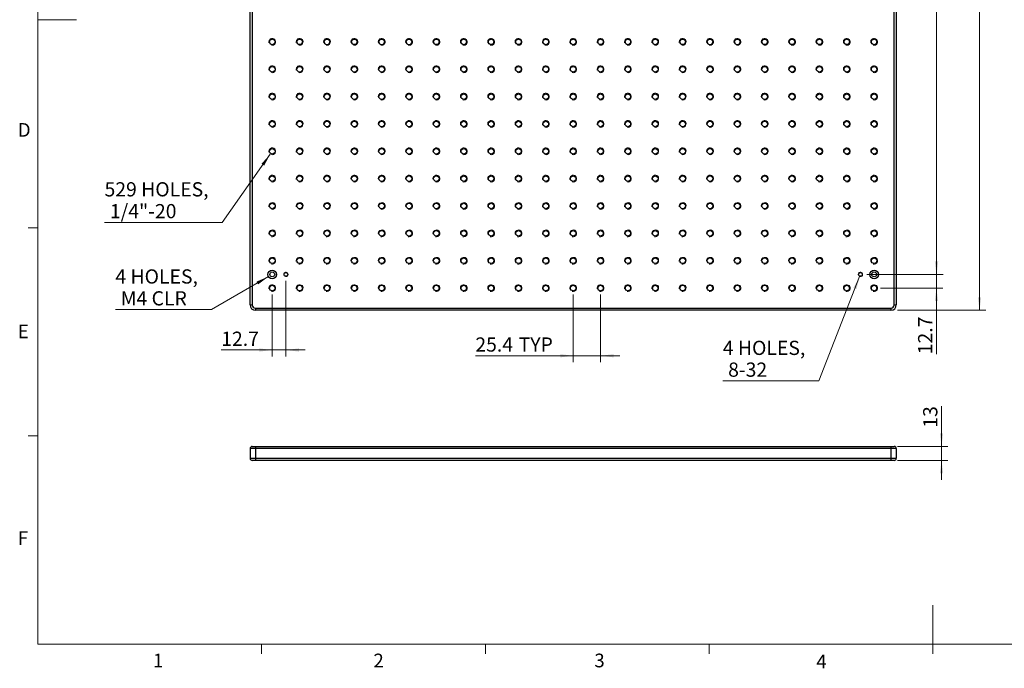
# Model space of a CAD drawing. Units: millimetres. Extents: x 5 to 289, y 4 to 204.
# Drawn here: x 6 to 158, y 4 to 105 of the extents above; entities that cross this region are included whole.
import ezdxf

# ---------------------------------------------------------------- set-up
doc = ezdxf.new("R2010")
doc.units = ezdxf.units.MM
doc.layers.add('SLD-0', color=7, linetype='Continuous', lineweight=15)
doc.styles.add('SLDTEXTSTYLE0', font='TXT', dxfattribs={"width": 0.605})
doc.dimstyles.new('SLDDIMSTYLE0', dxfattribs={"dimtxt": 2.2, "dimasz": 2, "dimexe": 0, "dimexo": 0.0625, "dimgap": 0.55, "dimtad": 1, "dimlfac": 6, "dimrnd": 1e-09, "dimzin": 12, "dimdsep": 46, "dimtxsty": 'SLDTEXTSTYLE0', "dimsah": 1, "dimcen": 0.09, "dimadec": 0, "dimazin": 3, "dimtfac": 1, "dimtmove": 0, "dimatfit": 0, "dimfxl": 1, "dimfrac": 2, "dimtolj": 1, "dimtzin": 12, "dimarcsym": 0})
doc.dimstyles.new('SLDDIMSTYLE1', dxfattribs={"dimtxt": 2.2, "dimasz": 2, "dimexe": 0, "dimexo": 0.0625, "dimgap": 0.55, "dimtad": 0, "dimtih": 1, "dimtoh": 1, "dimlfac": 6, "dimrnd": 1e-09, "dimzin": 12, "dimdsep": 46, "dimtxsty": 'SLDTEXTSTYLE0', "dimsah": 1, "dimcen": 0, "dimadec": 0, "dimazin": 3, "dimtfac": 1, "dimtofl": 0, "dimtmove": 0, "dimatfit": 3, "dimfxl": 1, "dimfrac": 2, "dimtolj": 1, "dimtzin": 12, "dimarcsym": 0})
doc.dimstyles.new('SLDDIMSTYLE2', dxfattribs={"dimtxt": 2.2, "dimasz": 2, "dimexe": 0, "dimexo": 0.0625, "dimgap": 0.55, "dimtad": 1, "dimlfac": 6, "dimrnd": 1e-09, "dimzin": 12, "dimdsep": 46, "dimtxsty": 'SLDTEXTSTYLE0', "dimsah": 1, "dimcen": 0.09, "dimadec": 0, "dimazin": 3, "dimtfac": 1, "dimtofl": 0, "dimtmove": 0, "dimatfit": 3, "dimfxl": 1, "dimfrac": 2, "dimtolj": 1, "dimtzin": 12, "dimarcsym": 0})

# ---------------------------------------------------------------- blocks, each defined once
blk = doc.blocks.new('_D')
at = {"layer": 'SLD-0', "color": 7}
for p, q in [((148.53, 38.7), (148.53, 44.95)), ((141.7, 38.7), (149.53, 38.7)), ((148.53, 36.53), (148.53, 38.7)), ((141.7, 36.53), (149.53, 36.53)), ((148.53, 36.53), (148.53, 33.53))]:
    blk.add_line(p, q, dxfattribs=at)
for points in [[(148.53, 38.7), (148.78, 40.7), (148.28, 40.7)], [(148.53, 36.53), (148.28, 34.53), (148.78, 34.53)]]:
    blk.add_solid(points, dxfattribs=at)
at = {"layer": 'SLD-0', "color": 7, "insert": (145.69, 41.59), "char_height": 2.2, "attachment_point": 1, "rotation": 90, "style": 'SLDTEXTSTYLE0'}
blk.add_mtext('13', dxfattribs=at)
blk = doc.blocks.new('_D_1')
at = {"layer": 'SLD-0', "color": 7}
for p, q in [((135.86, 65), (129.54, 48.84)), ((129.54, 48.84), (114.68, 48.84))]:
    blk.add_line(p, q, dxfattribs=at)
blk.add_solid([(135.86, 65), (134.89, 63.23), (135.36, 63.04)], dxfattribs=at)
at = {"layer": 'SLD-0', "color": 7, "char_height": 2.2, "attachment_point": 1, "style": 'SLDTEXTSTYLE0'}
for s, insert in [('4 HOLES,', (114.68, 55.05)), ('8-32', (115.51, 51.68))]:
    blk.add_mtext(s, dxfattribs=dict(at, insert=insert))
blk = doc.blocks.new('_D_2')
at = {"layer": 'SLD-0', "color": 7}
for p, q in [((44.39, 64.99), (35.55, 59.88)), ((35.55, 59.88), (20.69, 59.88))]:
    blk.add_line(p, q, dxfattribs=at)
blk.add_solid([(44.39, 64.99), (42.53, 64.2), (42.78, 63.77)], dxfattribs=at)
at = {"layer": 'SLD-0', "color": 7, "char_height": 2.2, "attachment_point": 1, "style": 'SLDTEXTSTYLE0'}
for s, insert in [('4 HOLES,', (20.69, 66.1)), ('M4 CLR', (21.52, 62.72))]:
    blk.add_mtext(s, dxfattribs=dict(at, insert=insert))
blk = doc.blocks.new('_D_3')
at = {"layer": 'SLD-0', "color": 7}
for p, q in [((44.66, 83.94), (37.23, 73.37)), ((37.23, 73.37), (19.01, 73.37))]:
    blk.add_line(p, q, dxfattribs=at)
blk.add_solid([(44.66, 83.94), (43.31, 82.45), (43.71, 82.16)], dxfattribs=at)
at = {"layer": 'SLD-0', "color": 7, "char_height": 2.2, "attachment_point": 1, "style": 'SLDTEXTSTYLE0'}
for s, insert in [('529 HOLES,', (19.01, 79.59)), ('1/4"-20', (19.84, 76.21))]:
    blk.add_mtext(s, dxfattribs=dict(at, insert=insert))
blk = doc.blocks.new('_D_8')
at = {"layer": 'SLD-0', "color": 7}
for p, q in [((139.1, 154.22), (148.77, 154.22)), ((147.77, 154.22), (147.77, 65.32)), ((139.1, 65.32), (148.77, 65.32))]:
    blk.add_line(p, q, dxfattribs=at)
for points in [[(147.77, 154.22), (147.52, 152.22), (148.02, 152.22)], [(147.77, 65.32), (148.02, 67.32), (147.52, 67.32)]]:
    blk.add_solid(points, dxfattribs=at)
at = {"layer": 'SLD-0', "color": 7, "insert": (144.93, 105.99), "char_height": 2.2, "attachment_point": 1, "rotation": 90, "style": 'SLDTEXTSTYLE0'}
blk.add_mtext('533.4', dxfattribs=at)
blk = doc.blocks.new('_D_9')
at = {"layer": 'SLD-0', "color": 7}
for p, q in [((141.7, 159.77), (155.41, 159.77)), ((154.41, 59.77), (154.41, 159.77)), ((141.7, 59.77), (155.41, 59.77))]:
    blk.add_line(p, q, dxfattribs=at)
for points in [[(154.41, 159.77), (154.16, 157.77), (154.66, 157.77)], [(154.41, 59.77), (154.66, 61.77), (154.16, 61.77)]]:
    blk.add_solid(points, dxfattribs=at)
at = {"layer": 'SLD-0', "color": 7, "insert": (151.57, 107.25), "char_height": 2.2, "attachment_point": 1, "rotation": 90, "style": 'SLDTEXTSTYLE0'}
blk.add_mtext('600', dxfattribs=at)
blk = doc.blocks.new('_D_10')
at = {"layer": 'SLD-0', "color": 7}
for p, q in [((147.74, 65.32), (147.74, 68.32)), ((136.98, 65.32), (148.74, 65.32)), ((147.74, 65.32), (147.74, 63.2)), ((139.1, 63.2), (148.74, 63.2)), ((147.74, 63.2), (147.74, 52.96))]:
    blk.add_line(p, q, dxfattribs=at)
for points in [[(147.74, 65.32), (147.99, 67.32), (147.49, 67.32)], [(147.74, 63.2), (147.49, 61.2), (147.99, 61.2)]]:
    blk.add_solid(points, dxfattribs=at)
at = {"layer": 'SLD-0', "color": 7, "insert": (144.9, 52.96), "char_height": 2.2, "attachment_point": 1, "rotation": 90, "style": 'SLDTEXTSTYLE0'}
blk.add_mtext('12.7', dxfattribs=at)
blk = doc.blocks.new('_D_11')
at = {"layer": 'SLD-0', "color": 7}
for p, q in [((47.08, 64.32), (47.08, 52.62)), ((44.97, 62.2), (44.97, 52.62)), ((44.97, 53.62), (37.07, 53.62)), ((44.97, 53.62), (47.08, 53.62)), ((47.08, 53.62), (50.08, 53.62))]:
    blk.add_line(p, q, dxfattribs=at)
for points in [[(44.97, 53.62), (42.97, 53.87), (42.97, 53.37)], [(47.08, 53.62), (49.08, 53.37), (49.08, 53.87)]]:
    blk.add_solid(points, dxfattribs=at)
at = {"layer": 'SLD-0', "color": 7, "insert": (37.07, 56.46), "char_height": 2.2, "attachment_point": 1, "style": 'SLDTEXTSTYLE0'}
blk.add_mtext('12.7', dxfattribs=at)
blk = doc.blocks.new('_D_13')
at = {"layer": 'SLD-0', "color": 7}
for p, q in [((91.53, 62.2), (91.53, 51.73)), ((95.77, 62.2), (95.77, 51.73)), ((91.53, 52.73), (76.39, 52.73)), ((95.77, 52.73), (91.53, 52.73)), ((95.77, 52.73), (98.77, 52.73))]:
    blk.add_line(p, q, dxfattribs=at)
for points in [[(91.53, 52.73), (89.53, 52.98), (89.53, 52.48)], [(95.77, 52.73), (97.77, 52.48), (97.77, 52.98)]]:
    blk.add_solid(points, dxfattribs=at)
at = {"layer": 'SLD-0', "color": 7, "char_height": 2.2, "attachment_point": 1, "style": 'SLDTEXTSTYLE0'}
for s, insert in [('25.4', (76.39, 55.57)), ('TYP', (83.09, 55.57))]:
    blk.add_mtext(s, dxfattribs=dict(at, insert=insert))

msp = doc.modelspace()

# ---------------------------------------------------------------- linework, layer by layer
at = {"color": 7, "linetype": 'Continuous', "lineweight": 0}
for p, q in [((8.6908, 201.372), (8.6908, 8.1152)), ((8.6908, 8.1152), (285.6908, 8.1152))]:
    msp.add_line(p, q, dxfattribs=at)
at = {"color": 7, "linetype": 'Continuous', "lineweight": 30}
for p, q in [((41.5318, 60.6038), (41.5318, 158.9372)), ((41.8651, 158.9372), (41.8651, 60.6038)), ((141.1985, 60.6038), (141.1985, 158.9372)), ((141.5318, 158.9372), (141.5318, 60.6038)), ((41.5318, 60.6038), (41.8651, 60.6038)), ((42.3651, 60.1038), (140.6985, 60.1038)), ((42.3651, 60.1038), (42.3651, 59.7705)), ((140.6985, 59.7705), (42.3651, 59.7705)), ((140.6985, 60.1038), (140.6985, 59.7705)), ((141.1985, 60.6038), (141.5318, 60.6038)), ((42.3651, 38.3625), (41.5318, 38.3625)), ((41.5318, 38.3625), (41.5318, 36.8625)), ((41.8651, 38.6959), (42.3651, 38.6959)), ((42.3651, 38.6959), (140.6985, 38.6959)), ((42.3651, 38.6959), (42.3651, 38.3625)), ((140.6985, 38.3625), (42.3651, 38.3625)), ((42.3651, 38.3625), (42.3651, 36.8625)), ((140.6985, 38.6959), (140.6985, 38.3625)), ((140.6985, 38.6959), (141.1985, 38.6959)), ((141.5318, 38.3625), (140.6985, 38.3625)), ((140.6985, 38.3625), (140.6985, 36.8625)), ((141.5318, 38.3625), (141.5318, 36.8625)), ((41.5318, 36.8625), (42.3651, 36.8625)), ((42.3651, 36.8625), (140.6985, 36.8625)), ((42.3651, 36.8625), (42.3651, 36.5292)), ((140.6985, 36.8625), (140.6985, 36.5292)), ((140.6985, 36.8625), (141.5318, 36.8625)), ((42.3651, 36.5292), (41.8651, 36.5292)), ((140.6985, 36.5292), (42.3651, 36.5292)), ((141.1985, 36.5292), (140.6985, 36.5292))]:
    msp.add_line(p, q, dxfattribs=at)
at = {"color": 7, "linetype": 'Continuous', "lineweight": 15}
for p, q in [((8.6908, 104.7436), (14.6908, 104.7436)), ((8.6908, 72.5352), (7.1908, 72.5352)), ((8.6908, 40.3252), (7.1908, 40.3252)), ((147.1908, 8.1152), (147.1908, 14.1152)), ((43.3158, 8.1152), (43.3158, 6.6152)), ((77.9408, 8.1152), (77.9408, 6.6152)), ((112.5658, 8.1152), (112.5658, 6.6152)), ((147.1908, 8.1152), (147.1908, 6.6152))]:
    msp.add_line(p, q, dxfattribs=at)
at = {"color": 7, "linetype": 'Continuous', "lineweight": 30}
for centre, radius in [((44.9651, 101.3038), 0.4255), ((49.1985, 101.3038), 0.4254), ((53.4318, 101.3038), 0.4255), ((57.6651, 101.3038), 0.4254), ((61.8985, 101.3038), 0.4255), ((66.1318, 101.3038), 0.4255), ((70.3651, 101.3038), 0.4254), ((74.5985, 101.3038), 0.4255), ((78.8318, 101.3038), 0.4254), ((83.0651, 101.3038), 0.4254), ((87.2985, 101.3038), 0.4255), ((91.5318, 101.3038), 0.4255), ((95.7651, 101.3038), 0.4254), ((99.9985, 101.3038), 0.4255), ((104.2318, 101.3038), 0.4255), ((108.4651, 101.3038), 0.4254), ((112.6985, 101.3038), 0.4255), ((116.9318, 101.3038), 0.4255), ((121.1651, 101.3038), 0.4254), ((125.3985, 101.3038), 0.4254), ((129.6318, 101.3038), 0.4254), ((133.8651, 101.3038), 0.4254), ((138.0985, 101.3038), 0.4255), ((44.9651, 97.0705), 0.4255), ((49.1985, 97.0705), 0.4254), ((53.4318, 97.0705), 0.4255), ((57.6651, 97.0705), 0.4254), ((61.8985, 97.0705), 0.4255), ((66.1318, 97.0705), 0.4255), ((70.3651, 97.0705), 0.4254), ((74.5985, 97.0705), 0.4255), ((78.8318, 97.0705), 0.4254), ((83.0651, 97.0705), 0.4254), ((87.2985, 97.0705), 0.4255), ((91.5318, 97.0705), 0.4255), ((95.7651, 97.0705), 0.4254), ((99.9985, 97.0705), 0.4254), ((104.2318, 97.0705), 0.4255), ((108.4651, 97.0705), 0.4254), ((112.6985, 97.0705), 0.4254), ((116.9318, 97.0705), 0.4255), ((121.1651, 97.0705), 0.4254), ((125.3985, 97.0705), 0.4254), ((129.6318, 97.0705), 0.4254), ((133.8651, 97.0705), 0.4254), ((138.0985, 97.0705), 0.4255), ((44.9651, 92.8372), 0.4255), ((49.1985, 92.8372), 0.4254), ((53.4318, 92.8372), 0.4255), ((57.6651, 92.8372), 0.4254), ((61.8985, 92.8372), 0.4254), ((66.1318, 92.8372), 0.4255), ((70.3651, 92.8372), 0.4255), ((74.5985, 92.8372), 0.4254), ((78.8318, 92.8372), 0.4255), ((83.0651, 92.8372), 0.4254), ((87.2985, 92.8372), 0.4254), ((91.5318, 92.8372), 0.4255), ((95.7651, 92.8372), 0.4254), ((99.9985, 92.8372), 0.4254), ((104.2318, 92.8372), 0.4255), ((108.4651, 92.8372), 0.4254), ((112.6985, 92.8372), 0.4254), ((116.9318, 92.8372), 0.4255), ((121.1651, 92.8372), 0.4254), ((125.3985, 92.8372), 0.4254), ((129.6318, 92.8372), 0.4254), ((133.8651, 92.8372), 0.4254), ((138.0985, 92.8372), 0.4255), ((44.9651, 88.6038), 0.4255), ((49.1985, 88.6038), 0.4254), ((53.4318, 88.6038), 0.4255), ((57.6651, 88.6038), 0.4254), ((61.8985, 88.6038), 0.4254), ((66.1318, 88.6038), 0.4255), ((70.3651, 88.6038), 0.4255), ((74.5985, 88.6038), 0.4254), ((78.8318, 88.6038), 0.4255), ((83.0651, 88.6038), 0.4254), ((87.2985, 88.6038), 0.4254), ((91.5318, 88.6038), 0.4255), ((95.7651, 88.6038), 0.4254), ((99.9985, 88.6038), 0.4255), ((104.2318, 88.6038), 0.4254), ((108.4651, 88.6038), 0.4254), ((112.6985, 88.6038), 0.4254), ((116.9318, 88.6038), 0.4255), ((121.1651, 88.6038), 0.4254), ((125.3985, 88.6038), 0.4254), ((129.6318, 88.6038), 0.4254), ((133.8651, 88.6038), 0.4254), ((138.0985, 88.6038), 0.4255), ((44.9651, 84.3705), 0.4255), ((49.1985, 84.3705), 0.4254), ((53.4318, 84.3705), 0.4255), ((57.6651, 84.3705), 0.4254), ((61.8985, 84.3705), 0.4254), ((66.1318, 84.3705), 0.4255), ((70.3651, 84.3705), 0.4255), ((74.5985, 84.3705), 0.4254), ((78.8318, 84.3705), 0.4255), ((83.0651, 84.3705), 0.4254), ((87.2985, 84.3705), 0.4254), ((91.5318, 84.3705), 0.4255), ((95.7651, 84.3705), 0.4254), ((99.9985, 84.3705), 0.4255), ((104.2318, 84.3705), 0.4254), ((108.4651, 84.3705), 0.4254), ((112.6985, 84.3705), 0.4254), ((116.9318, 84.3705), 0.4255), ((121.1651, 84.3705), 0.4254), ((125.3985, 84.3705), 0.4254), ((129.6318, 84.3705), 0.4255), ((133.8651, 84.3705), 0.4254), ((138.0985, 84.3705), 0.4255), ((44.9651, 80.1372), 0.4254), ((49.1985, 80.1372), 0.4254), ((53.4318, 80.1372), 0.4255), ((57.6651, 80.1372), 0.4254), ((61.8985, 80.1372), 0.4254), ((66.1318, 80.1372), 0.4255), ((70.3651, 80.1372), 0.4255), ((74.5985, 80.1372), 0.4254), ((78.8318, 80.1372), 0.4255), ((83.0651, 80.1372), 0.4254), ((87.2985, 80.1372), 0.4254), ((91.5318, 80.1372), 0.4255), ((95.7651, 80.1372), 0.4254), ((99.9985, 80.1372), 0.4255), ((104.2318, 80.1372), 0.4254), ((108.4651, 80.1372), 0.4254), ((112.6985, 80.1372), 0.4254), ((116.9318, 80.1372), 0.4255), ((121.1651, 80.1372), 0.4254), ((125.3985, 80.1372), 0.4254), ((129.6318, 80.1372), 0.4255), ((133.8651, 80.1372), 0.4254), ((138.0985, 80.1372), 0.4255), ((44.9651, 75.9038), 0.4254), ((49.1985, 75.9038), 0.4254), ((53.4318, 75.9038), 0.4255), ((57.6651, 75.9038), 0.4254), ((61.8985, 75.9038), 0.4254), ((66.1318, 75.9038), 0.4255), ((70.3651, 75.9038), 0.4255), ((74.5985, 75.9038), 0.4254), ((78.8318, 75.9038), 0.4255), ((83.0651, 75.9038), 0.4254), ((87.2985, 75.9038), 0.4254), ((91.5318, 75.9038), 0.4255), ((95.7651, 75.9038), 0.4254), ((99.9985, 75.9038), 0.4255), ((104.2318, 75.9038), 0.4255), ((108.4651, 75.9038), 0.4254), ((112.6985, 75.9038), 0.4255), ((116.9318, 75.9038), 0.4254), ((121.1651, 75.9038), 0.4254), ((125.3985, 75.9038), 0.4255), ((129.6318, 75.9038), 0.4255), ((133.8651, 75.9038), 0.4254), ((138.0985, 75.9038), 0.4255), ((44.9651, 71.6705), 0.4254), ((49.1985, 71.6705), 0.4254), ((53.4318, 71.6705), 0.4255), ((57.6651, 71.6705), 0.4254), ((61.8985, 71.6705), 0.4254), ((66.1318, 71.6705), 0.4255), ((70.3651, 71.6705), 0.4255), ((74.5985, 71.6705), 0.4254), ((78.8318, 71.6705), 0.4255), ((83.0651, 71.6705), 0.4254), ((87.2985, 71.6705), 0.4254), ((91.5318, 71.6705), 0.4255), ((95.7651, 71.6705), 0.4254), ((99.9985, 71.6705), 0.4255), ((104.2318, 71.6705), 0.4255), ((108.4651, 71.6705), 0.4254), ((112.6985, 71.6705), 0.4255), ((116.9318, 71.6705), 0.4254), ((121.1651, 71.6705), 0.4254), ((125.3985, 71.6705), 0.4255), ((129.6318, 71.6705), 0.4255), ((133.8651, 71.6705), 0.4254), ((138.0985, 71.6705), 0.4255), ((44.9651, 67.4372), 0.4254), ((49.1985, 67.4372), 0.4254), ((53.4318, 67.4372), 0.4255), ((57.6651, 67.4372), 0.4255), ((61.8985, 67.4372), 0.4254), ((66.1318, 67.4372), 0.4254), ((70.3651, 67.4372), 0.4255), ((74.5985, 67.4372), 0.4254), ((78.8318, 67.4372), 0.4255), ((83.0651, 67.4372), 0.4255), ((87.2985, 67.4372), 0.4255), ((91.5318, 67.4372), 0.4254), ((95.7651, 67.4372), 0.4255), ((99.9985, 67.4372), 0.4255), ((104.2318, 67.4372), 0.4255), ((108.4651, 67.4372), 0.4254), ((112.6985, 67.4372), 0.4255), ((116.9318, 67.4372), 0.4254), ((121.1651, 67.4372), 0.4254), ((125.3985, 67.4372), 0.4255), ((129.6318, 67.4372), 0.4255), ((133.8651, 67.4372), 0.4254), ((138.0985, 67.4372), 0.4255), ((44.9651, 65.3205), 0.6667), ((44.9651, 65.3205), 0.375), ((47.0818, 65.3205), 0.2879), ((135.9818, 65.3205), 0.2879), ((138.0985, 65.3205), 0.6667), ((138.0985, 65.3205), 0.375), ((44.9651, 63.2038), 0.4254), ((49.1985, 63.2038), 0.4254), ((53.4318, 63.2038), 0.4255), ((57.6651, 63.2038), 0.4254), ((61.8985, 63.2038), 0.4254), ((66.1318, 63.2038), 0.4254), ((70.3651, 63.2038), 0.4254), ((74.5985, 63.2038), 0.4254), ((78.8318, 63.2038), 0.4254), ((83.0651, 63.2038), 0.4255), ((87.2985, 63.2038), 0.4255), ((91.5318, 63.2038), 0.4254), ((95.7651, 63.2038), 0.4254), ((99.9985, 63.2038), 0.4254), ((104.2318, 63.2038), 0.4255), ((108.4651, 63.2038), 0.4255), ((112.6985, 63.2038), 0.4255), ((116.9318, 63.2038), 0.4254), ((121.1651, 63.2038), 0.4254), ((125.3985, 63.2038), 0.4255), ((129.6318, 63.2038), 0.4255), ((133.8651, 63.2038), 0.4254), ((138.0985, 63.2038), 0.4255)]:
    msp.add_circle(centre, radius, dxfattribs=at)
at = {"color": 7, "linetype": 'Continuous', "lineweight": 0}
for centre, radius in [((44.9651, 101.3038), 0.5292), ((49.1985, 101.3038), 0.5292), ((53.4318, 101.3038), 0.5292), ((57.6651, 101.3038), 0.5292), ((61.8985, 101.3038), 0.5292), ((66.1318, 101.3038), 0.5292), ((70.3651, 101.3038), 0.5292), ((74.5985, 101.3038), 0.5292), ((78.8318, 101.3038), 0.5292), ((83.0651, 101.3038), 0.5292), ((87.2985, 101.3038), 0.5292), ((91.5318, 101.3038), 0.5292), ((95.7651, 101.3038), 0.5292), ((99.9985, 101.3038), 0.5292), ((104.2318, 101.3038), 0.5292), ((108.4651, 101.3038), 0.5292), ((112.6985, 101.3038), 0.5292), ((116.9318, 101.3038), 0.5292), ((121.1651, 101.3038), 0.5292), ((125.3985, 101.3038), 0.5292), ((129.6318, 101.3038), 0.5292), ((133.8651, 101.3038), 0.5292), ((138.0985, 101.3038), 0.5292), ((44.9651, 97.0705), 0.5292), ((49.1985, 97.0705), 0.5292), ((53.4318, 97.0705), 0.5292), ((57.6651, 97.0705), 0.5292), ((61.8985, 97.0705), 0.5292), ((66.1318, 97.0705), 0.5292), ((70.3651, 97.0705), 0.5292), ((74.5985, 97.0705), 0.5292), ((78.8318, 97.0705), 0.5292), ((83.0651, 97.0705), 0.5292), ((87.2985, 97.0705), 0.5292), ((91.5318, 97.0705), 0.5292), ((95.7651, 97.0705), 0.5292), ((99.9985, 97.0705), 0.5292), ((104.2318, 97.0705), 0.5292), ((108.4651, 97.0705), 0.5292), ((112.6985, 97.0705), 0.5292), ((116.9318, 97.0705), 0.5292), ((121.1651, 97.0705), 0.5292), ((125.3985, 97.0705), 0.5292), ((129.6318, 97.0705), 0.5292), ((133.8651, 97.0705), 0.5292), ((138.0985, 97.0705), 0.5292), ((44.9651, 92.8372), 0.5292), ((49.1985, 92.8372), 0.5292), ((53.4318, 92.8372), 0.5292), ((57.6651, 92.8372), 0.5292), ((61.8985, 92.8372), 0.5292), ((66.1318, 92.8372), 0.5292), ((70.3651, 92.8372), 0.5292), ((74.5985, 92.8372), 0.5292), ((78.8318, 92.8372), 0.5292), ((83.0651, 92.8372), 0.5292), ((87.2985, 92.8372), 0.5292), ((91.5318, 92.8372), 0.5292), ((95.7651, 92.8372), 0.5292), ((99.9985, 92.8372), 0.5292), ((104.2318, 92.8372), 0.5292), ((108.4651, 92.8372), 0.5292), ((112.6985, 92.8372), 0.5292), ((116.9318, 92.8372), 0.5292), ((121.1651, 92.8372), 0.5292), ((125.3985, 92.8372), 0.5292), ((129.6318, 92.8372), 0.5292), ((133.8651, 92.8372), 0.5292), ((138.0985, 92.8372), 0.5292), ((44.9651, 88.6038), 0.5292), ((49.1985, 88.6038), 0.5292), ((53.4318, 88.6038), 0.5292), ((57.6651, 88.6038), 0.5292), ((61.8985, 88.6038), 0.5292), ((66.1318, 88.6038), 0.5292), ((70.3651, 88.6038), 0.5292), ((74.5985, 88.6038), 0.5292), ((78.8318, 88.6038), 0.5292), ((83.0651, 88.6038), 0.5292), ((87.2985, 88.6038), 0.5292), ((91.5318, 88.6038), 0.5292), ((95.7651, 88.6038), 0.5292), ((99.9985, 88.6038), 0.5292), ((104.2318, 88.6038), 0.5292), ((108.4651, 88.6038), 0.5292), ((112.6985, 88.6038), 0.5292), ((116.9318, 88.6038), 0.5292), ((121.1651, 88.6038), 0.5292), ((125.3985, 88.6038), 0.5292), ((129.6318, 88.6038), 0.5292), ((133.8651, 88.6038), 0.5292), ((138.0985, 88.6038), 0.5292), ((44.9651, 84.3705), 0.5292), ((49.1985, 84.3705), 0.5292), ((53.4318, 84.3705), 0.5292), ((57.6651, 84.3705), 0.5292), ((61.8985, 84.3705), 0.5292), ((66.1318, 84.3705), 0.5292), ((70.3651, 84.3705), 0.5292), ((74.5985, 84.3705), 0.5292), ((78.8318, 84.3705), 0.5292), ((83.0651, 84.3705), 0.5292), ((87.2985, 84.3705), 0.5292), ((91.5318, 84.3705), 0.5292), ((95.7651, 84.3705), 0.5292), ((99.9985, 84.3705), 0.5292), ((104.2318, 84.3705), 0.5292), ((108.4651, 84.3705), 0.5292), ((112.6985, 84.3705), 0.5292), ((116.9318, 84.3705), 0.5292), ((121.1651, 84.3705), 0.5292), ((125.3985, 84.3705), 0.5292), ((129.6318, 84.3705), 0.5292), ((133.8651, 84.3705), 0.5292), ((138.0985, 84.3705), 0.5292), ((44.9651, 80.1372), 0.5292), ((49.1985, 80.1372), 0.5292), ((53.4318, 80.1372), 0.5292), ((57.6651, 80.1372), 0.5292), ((61.8985, 80.1372), 0.5292), ((66.1318, 80.1372), 0.5292), ((70.3651, 80.1372), 0.5292), ((74.5985, 80.1372), 0.5292), ((78.8318, 80.1372), 0.5292), ((83.0651, 80.1372), 0.5292), ((87.2985, 80.1372), 0.5292), ((91.5318, 80.1372), 0.5292), ((95.7651, 80.1372), 0.5292), ((99.9985, 80.1372), 0.5292), ((104.2318, 80.1372), 0.5292), ((108.4651, 80.1372), 0.5292), ((112.6985, 80.1372), 0.5292), ((116.9318, 80.1372), 0.5292), ((121.1651, 80.1372), 0.5292), ((125.3985, 80.1372), 0.5292), ((129.6318, 80.1372), 0.5292), ((133.8651, 80.1372), 0.5292), ((138.0985, 80.1372), 0.5292), ((44.9651, 75.9038), 0.5292), ((49.1985, 75.9038), 0.5292), ((53.4318, 75.9038), 0.5292), ((57.6651, 75.9038), 0.5292), ((61.8985, 75.9038), 0.5292), ((66.1318, 75.9038), 0.5292), ((70.3651, 75.9038), 0.5292), ((74.5985, 75.9038), 0.5292), ((78.8318, 75.9038), 0.5292), ((83.0651, 75.9038), 0.5292), ((87.2985, 75.9038), 0.5292), ((91.5318, 75.9038), 0.5292), ((95.7651, 75.9038), 0.5292), ((99.9985, 75.9038), 0.5292), ((104.2318, 75.9038), 0.5292), ((108.4651, 75.9038), 0.5292), ((112.6985, 75.9038), 0.5292), ((116.9318, 75.9038), 0.5292), ((121.1651, 75.9038), 0.5292), ((125.3985, 75.9038), 0.5292), ((129.6318, 75.9038), 0.5292), ((133.8651, 75.9038), 0.5292), ((138.0985, 75.9038), 0.5292), ((44.9651, 71.6705), 0.5292), ((49.1985, 71.6705), 0.5292), ((53.4318, 71.6705), 0.5292), ((57.6651, 71.6705), 0.5292), ((61.8985, 71.6705), 0.5292), ((66.1318, 71.6705), 0.5292), ((70.3651, 71.6705), 0.5292), ((74.5985, 71.6705), 0.5292), ((78.8318, 71.6705), 0.5292), ((83.0651, 71.6705), 0.5292), ((87.2985, 71.6705), 0.5292), ((91.5318, 71.6705), 0.5292), ((95.7651, 71.6705), 0.5292), ((99.9985, 71.6705), 0.5292), ((104.2318, 71.6705), 0.5292), ((108.4651, 71.6705), 0.5292), ((112.6985, 71.6705), 0.5292), ((116.9318, 71.6705), 0.5292), ((121.1651, 71.6705), 0.5292), ((125.3985, 71.6705), 0.5292), ((129.6318, 71.6705), 0.5292), ((133.8651, 71.6705), 0.5292), ((138.0985, 71.6705), 0.5292), ((44.9651, 67.4372), 0.5292), ((49.1985, 67.4372), 0.5292), ((53.4318, 67.4372), 0.5292), ((57.6651, 67.4372), 0.5292), ((61.8985, 67.4372), 0.5292), ((66.1318, 67.4372), 0.5292), ((70.3651, 67.4372), 0.5292), ((74.5985, 67.4372), 0.5292), ((78.8318, 67.4372), 0.5292), ((83.0651, 67.4372), 0.5292), ((87.2985, 67.4372), 0.5292), ((91.5318, 67.4372), 0.5292), ((95.7651, 67.4372), 0.5292), ((99.9985, 67.4372), 0.5292), ((104.2318, 67.4372), 0.5292), ((108.4651, 67.4372), 0.5292), ((112.6985, 67.4372), 0.5292), ((116.9318, 67.4372), 0.5292), ((121.1651, 67.4372), 0.5292), ((125.3985, 67.4372), 0.5292), ((129.6318, 67.4372), 0.5292), ((133.8651, 67.4372), 0.5292), ((138.0985, 67.4372), 0.5292), ((47.0818, 65.3205), 0.3471), ((135.9818, 65.3205), 0.3471), ((44.9651, 63.2038), 0.5292), ((49.1985, 63.2038), 0.5292), ((53.4318, 63.2038), 0.5292), ((57.6651, 63.2038), 0.5292), ((61.8985, 63.2038), 0.5292), ((66.1318, 63.2038), 0.5292), ((70.3651, 63.2038), 0.5292), ((74.5985, 63.2038), 0.5292), ((78.8318, 63.2038), 0.5292), ((83.0651, 63.2038), 0.5292), ((87.2985, 63.2038), 0.5292), ((91.5318, 63.2038), 0.5292), ((95.7651, 63.2038), 0.5292), ((99.9985, 63.2038), 0.5292), ((104.2318, 63.2038), 0.5292), ((108.4651, 63.2038), 0.5292), ((112.6985, 63.2038), 0.5292), ((116.9318, 63.2038), 0.5292), ((121.1651, 63.2038), 0.5292), ((125.3985, 63.2038), 0.5292), ((129.6318, 63.2038), 0.5292), ((133.8651, 63.2038), 0.5292), ((138.0985, 63.2038), 0.5292)]:
    msp.add_arc(centre, radius, 255, 195, dxfattribs=at)
at = {"color": 7, "linetype": 'Continuous', "lineweight": 30}
for centre, radius, start, end in [((42.3651, 60.6038), 0.8333, 180, 270), ((42.3651, 60.6038), 0.5, 180, 270), ((140.6985, 60.6038), 0.5, 270, 0), ((140.6985, 60.6038), 0.8333, 270, 0), ((41.8651, 38.3625), 0.3333, 90, 180), ((141.1985, 38.3625), 0.3333, 0, 90), ((41.8651, 36.8625), 0.3333, 180, 270), ((141.1985, 36.8625), 0.3333, 270, 0)]:
    msp.add_arc(centre, radius, start, end, dxfattribs=at)

# ---------------------------------------------------------------- texts
at = {"color": 7, "linetype": 'Continuous', "lineweight": 0, "char_height": 2.1167, "attachment_point": 1, "style": 'SLDTEXTSTYLE0'}
for s, insert in [('D', (5.591, 88.7453)), ('E', (5.591, 57.5559)), ('F', (5.591, 25.5694)), ('1', (26.5101, 6.6236)), ('2', (60.6242, 6.6236)), ('3', (94.8081, 6.6236)), ('4', (129.1604, 6.4695))]:
    msp.add_mtext(s, dxfattribs=dict(at, insert=insert))

# ---------------------------------------------------------------- dimensions: what is measured, and where the dimension line sits
at = {"layer": 'SLD-0', "color": 7}
for base, p1, p2, dimstyle, picture, middle in [((154.4059, 159.7705), (140.6985, 59.7705), (140.6985, 159.7705), 'SLDDIMSTYLE2', '_D_9', (154.4059, 109.7705)), ((147.7693, 65.3205), (138.0985, 154.2205), (138.0985, 65.3205), 'SLDDIMSTYLE2', '_D_8', (147.7693, 109.7705)), ((147.7355, 63.2038), (135.9818, 65.3205), (138.0985, 63.2038), 'SLDDIMSTYLE0', '_D_10', (147.7355, 55.8979)), ((148.5279, 38.6959), (140.6985, 36.5292), (140.6985, 38.6959), 'SLDDIMSTYLE0', '_D', (148.5279, 43.2678))]:
    dim = msp.add_linear_dim(base=base, p1=p1, p2=p2, angle=90, dimstyle=dimstyle, dxfattribs=at)
    dim.commit()
    dim.dimension.update_dxf_attribs({"geometry": picture, "text_midpoint": middle, "dimtype": 160})
for p1, p2, text, picture, middle in [((45.2696, 84.8033), (44.6607, 83.9377), '529 HOLES,\\P 1/4"-20', '_D_3', (27.4953, 76.7508)), ((45.5425, 65.6538), (44.3878, 64.9872), '4 HOLES,\\P M4 CLR', '_D_2', (27.4953, 63.2602)), ((136.1082, 65.6438), (135.8554, 64.9972), '4 HOLES,\\P 8-32', '_D_1', (121.4833, 52.2161))]:
    dim = msp.add_diameter_dim_2p(p1=p1, p2=p2, text=text, dimstyle='SLDDIMSTYLE1', override={"dimpost": '<>'}, dxfattribs=at)
    dim.commit()
    dim.dimension.update_dxf_attribs({"geometry": picture, "text_midpoint": middle, "dimtype": 163})
dim = msp.add_linear_dim(base=(47.0818, 53.622), p1=(44.9651, 63.2038), p2=(47.0818, 65.3205), dimstyle='SLDDIMSTYLE0', dxfattribs=at)
dim.commit()
dim.dimension.update_dxf_attribs({"geometry": '_D_11', "text_midpoint": (40.0108, 53.622), "dimtype": 160})
dim = msp.add_linear_dim(base=(91.5318, 52.732), p1=(95.7651, 63.2038), p2=(91.5318, 63.2038), text='<> TYP', dimstyle='SLDDIMSTYLE0', dxfattribs=at)
dim.commit()
dim.dimension.update_dxf_attribs({"geometry": '_D_13', "text_midpoint": (82.6856, 52.732), "dimtype": 160})

doc.saveas('drawing.dxf')
